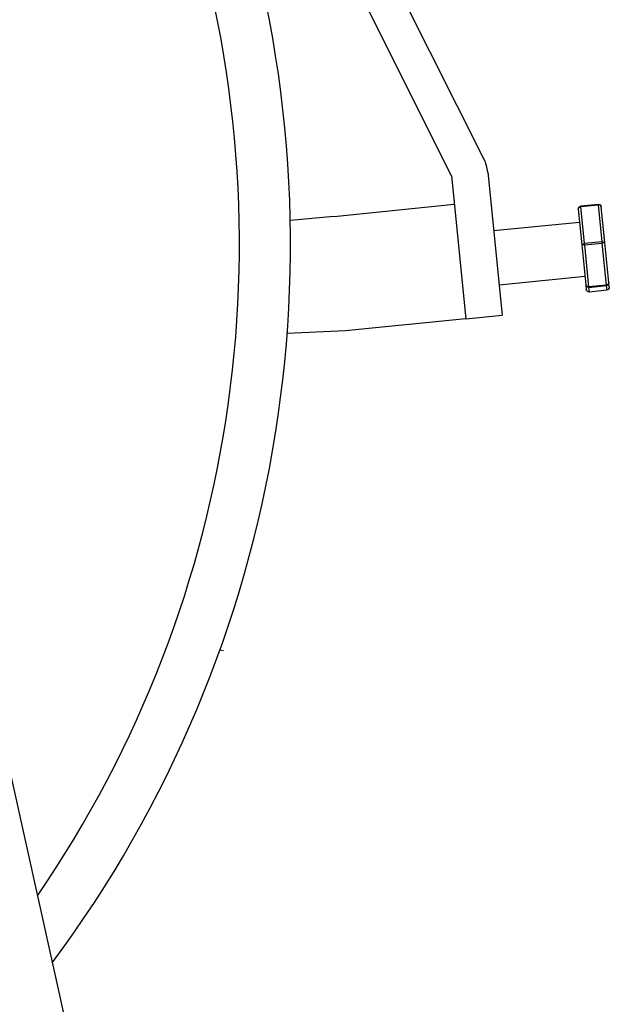
# Model space of a CAD drawing. Units: millimetres. Extents: x 1380 to 3903, y 33 to 1186.
# Drawn here: x 1922 to 2014, y 477 to 631 of the extents above; entities that cross this region are included whole.
import ezdxf

# ---------------------------------------------------------------- set-up
doc = ezdxf.new("R2010")
doc.units = ezdxf.units.MM

msp = doc.modelspace()

# ---------------------------------------------------------------- linework, layer by layer
for p, q in [((1968.83, 660.05), (1994.48, 609.1)), ((1989.37, 606.52), (1964.49, 656.18)), ((1989.37, 606.52), (1991.62, 584.09)), ((1995.07, 607.09), (1997.32, 584.66)), ((1970.97, 600.15), (1989.82, 602.04)), ((2009.65, 601.78), (2012.35, 602.05)), ((2009.66, 601.7), (2009.65, 601.78)), ((2009.66, 601.7), (2012.35, 601.97)), ((2012.35, 602.05), (2012.35, 601.97)), ((2012.35, 601.97), (2012.94, 596.14)), ((2009.25, 601.27), (2009.81, 595.69)), ((2010.25, 595.87), (2009.66, 601.7)), ((2013.4, 596.05), (2012.84, 601.63)), ((1970.97, 600.15), (1964.12, 599.49)), ((1995.99, 597.91), (2009.45, 599.26)), ((2009.81, 595.69), (2010.44, 589.4)), ((2012.94, 596.14), (2010.25, 595.87)), ((2010.26, 595.69), (2010.25, 595.87)), ((2010.26, 595.69), (2012.96, 595.96)), ((2010.92, 589.12), (2010.26, 595.69)), ((2012.94, 596.14), (2012.96, 595.96)), ((2012.96, 595.96), (2013.61, 589.39)), ((2014.03, 589.76), (2013.4, 596.05)), ((2010.31, 590.71), (1996.84, 589.36)), ((2010.44, 589.4), (2010.51, 588.71)), ((2014.1, 589.07), (2014.03, 589.76)), ((2013.61, 589.39), (2010.92, 589.12)), ((2010.93, 589.02), (2010.92, 589.12)), ((2010.93, 589.02), (2013.62, 589.29)), ((2011.01, 588.29), (2010.93, 589.02)), ((2013.7, 588.56), (2011.01, 588.29)), ((2013.7, 588.56), (2011.01, 588.29)), ((2011.01, 588.29), (2011.01, 588.29)), ((2013.61, 589.39), (2013.62, 589.29)), ((2013.62, 589.29), (2013.7, 588.56)), ((2013.7, 588.56), (2013.7, 588.56)), ((1991.62, 584.09), (1972.77, 582.2)), ((1991.62, 584.09), (1997.32, 584.66)), ((1972.77, 582.2), (1963.64, 581.78)), ((1913.27, 544.31), (1944.04, 405.6)), ((1953.66, 532.07), (1953.1, 532.17))]:
    msp.add_line(p, q)
for centre, radius, start, end in [((1775.68, 595.78), 188.48, 323.3163, 18.6079), ((1775.68, 595.78), 180.48, 325.5476, 18.643), ((1989.37, 606.52), 5.73, 5.7242, 26.7242), ((1989.37, 606.52), 0.000902, 5.7242, 26.7242)]:
    msp.add_arc(centre, radius, start, end)
at = {"extrusion": (0, 0, -1)}
for centre, major_axis, ratio, start_param, end_param in [((2009.7, 601.31), (-0.046, 0.462), 0.970881, 4.712389, 6.283185), ((2012.39, 601.58), (-0.046, 0.462), 0.970881, 0, 1.570796), ((2012.39, 601.58), (-0.449, -0.045), 0.86618, 1.570796, 3.141593), ((2009.7, 601.31), (-0.449, -0.045), 0.86618, 0, 1.570796), ((2010.26, 595.73), (-0.449, -0.045), 0.304432, 0, 1.570796), ((2010.26, 595.73), (-0.449, -0.045), 0.093502, 4.712389, 6.283185), ((2012.95, 596), (-0.449, -0.045), 0.304432, 1.570796, 3.141593), ((2012.95, 596), (-0.449, -0.045), 0.093502, 3.141593, 4.712389), ((2010.89, 589.45), (-0.449, -0.045), 0.72556, 4.712389, 6.283185), ((2010.89, 589.45), (-0.449, -0.045), 0.959682, 4.712389, 6.283185), ((2013.58, 589.72), (-0.449, -0.045), 0.72556, 3.141593, 4.712389), ((2013.58, 589.72), (-0.449, -0.045), 0.959682, 3.141593, 4.712389), ((2010.96, 588.75), (-0.046, 0.462), 0.970881, 3.141593, 4.712389), ((2013.65, 589.02), (-0.046, 0.462), 0.970881, 1.570796, 3.141593)]:
    msp.add_ellipse(centre, major_axis=major_axis, ratio=ratio, start_param=start_param, end_param=end_param, dxfattribs=at)

doc.saveas('drawing.dxf')
